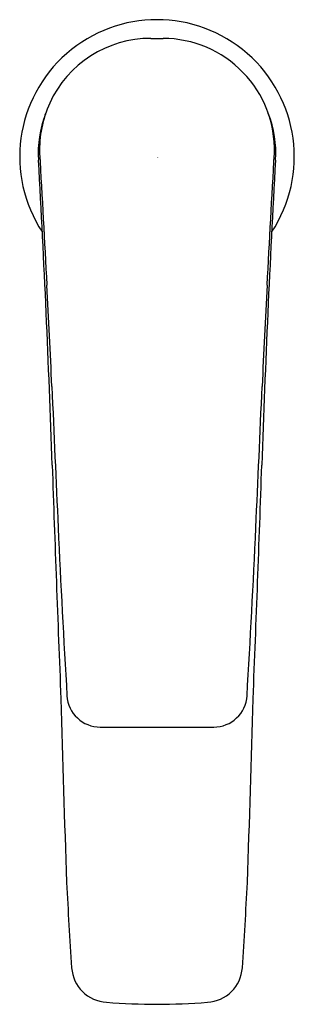
# Model space of a CAD drawing. Units: inches. Extents: x 4159.21 to 4161.1, y 106.95 to 113.74.
import ezdxf

# ---------------------------------------------------------------- set-up
doc = ezdxf.new("R2010")
doc.units = ezdxf.units.IN
doc.header["$LTSCALE"] = 0.64311
doc.header["$MEASUREMENT"] = 0
doc.layers.get('0').update_dxf_attribs({"color": 255, "linetype": 'CONTINUOUS'})
doc.layers.get('Defpoints').update_dxf_attribs({"linetype": 'CONTINUOUS'})
doc.styles.get("Standard").update_dxf_attribs({"font": 'txt', "width": 0.8})

msp = doc.modelspace()

# ---------------------------------------------------------------- linework, layer by layer
for p, q in [((4160.1134, 113.6117), (4160.1971, 113.6115)), ((4159.7654, 108.8639), (4160.5456, 108.8639))]:
    msp.add_line(p, q)
for centre, radius, start, end in [((4160.1555, 112.7955), 0.9449, 326.61935, 213.38065), ((4160.1112, 112.8489), 0.7628, 89.83816, 155.54778), ((4160.1949, 112.8427), 0.7688, 358.30614, 89.83816), ((4160.1222, 112.8439), 0.7749, 155.54778, 181.99744), ((4160.0668, 112.8265), 0.7286, 158.81689, 184.36147), ((4160.2573, 112.8275), 0.7156, 355.4798, 21.8832), ((7433.2008, 292.3351), 3278.7711, 183.1385562, 183.1544816), ((887.1102, 292.3351), 3278.7711, 356.8455184, 356.8614438), ((4061.0104, 107.323), 98.4807, 1.946746, 3.171329), ((4259.3006, 107.323), 98.4807, 176.828671, 178.053254), ((4099.9401, 108.6332), 59.5478, 2.482271, 3.154482), ((4220.3709, 108.6332), 59.5478, 176.845518, 177.517729), ((4677.5836, 133.6746), 518.6382, 182.482271, 182.58996), ((3642.7274, 133.6746), 518.6382, 357.41004, 357.517729), ((4397.9142, 118.7132), 238.6156, 181.932064, 182.318636), ((3922.3968, 118.7132), 238.6156, 357.681364, 358.067936), ((4240.9661, 113.9245), 81.5742, 182.58996, 183.404524), ((4079.3449, 113.9245), 81.5742, 356.595476, 357.41004), ((4159.7654, 109.0939), 0.23, 183.40452, 270), ((4160.5456, 109.0939), 0.23, 270, 356.59548), ((4327.9248, 113.6221), 168.4926, 181.551657, 181.982711), ((3992.3863, 113.6207), 168.4925, 358.017768, 358.448823), ((4200.1177, 109.893), 40.639, 182.96271, 183.79308), ((4120.1933, 109.893), 40.639, 356.20692, 357.03729), ((4159.8222, 107.2215), 0.255, 183.79308, 266.87917), ((4160.4888, 107.2215), 0.255, 273.12083, 356.20692), ((4160.1795, 111.8294), 4.8767, 265.63459, 269.718), ((4160.1315, 111.8294), 4.8767, 270.282, 274.36541)]:
    msp.add_arc(centre, radius, start, end)

# ---------------------------------------------------------------- texts
at = {"layer": 'Defpoints'}
for tag, p, s in [('TRADENAME', (4160.1559, 112.7903), 'FORE ARC'), ('MODELNUMBER', (4160.1559, 112.792), 'K-29547T-4'), ('PRODUCT', (4160.1559, 112.7887), 'BATHROOM SINK FAUCET')]:
    msp.add_attdef(tag, p, s, height=0.001, dxfattribs=at)

doc.saveas('drawing.dxf')
